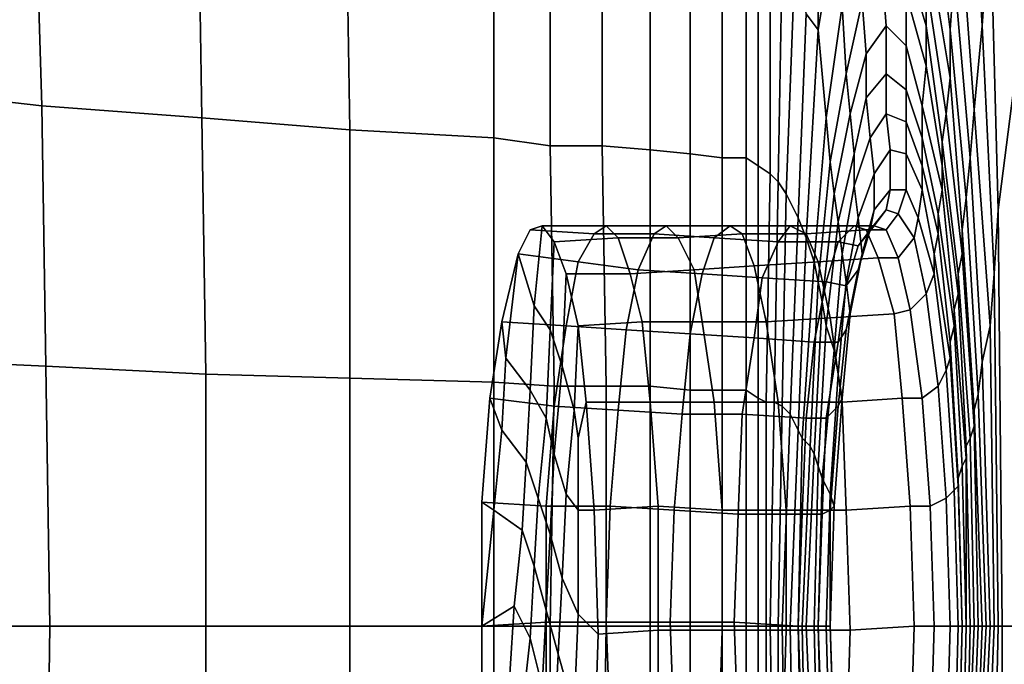
# Model space of a CAD drawing. Extents: x -0.003 to 0.532, y -0.184 to 0.182.
# Drawn here: x 0.112 to 0.137, y -0.002 to 0.014 of the extents above; entities that cross this region are included whole.
import ezdxf

# ---------------------------------------------------------------- set-up
doc = ezdxf.new("R2010")
doc.units = 0
doc.layers.add('PORCELAIN_1', color=7, linetype='CONTINUOUS')

msp = doc.modelspace()

# ---------------------------------------------------------------- linework, layer by layer
at = {"layer": 'PORCELAIN_1'}
for points in [[(0.1362, 0.0168, 0.2577), (0.136, 0.0139, 0.2587), (0.1356, 0.0204, 0.2619), (0.1358, 0.0249, 0.261)], [(0.1364, 0.0093, 0.2556), (0.1362, 0.0168, 0.2577), (0.1366, 0.0232, 0.2561), (0.1369, 0.0132, 0.253)], [(0.1319, 0.0202, 0.2859), (0.1323, 0.0207, 0.2832), (0.1324, 0.0168, 0.2825), (0.1319, 0.0138, 0.2857)], [(0.1316, 0.0142, 0.2882), (0.1316, 0.0203, 0.2882), (0.1319, 0.0202, 0.2859), (0.1319, 0.0138, 0.2857)], [(0.1358, 0.0118, 0.2596), (0.1354, 0.0172, 0.2628), (0.1356, 0.0204, 0.2619), (0.136, 0.0139, 0.2587)], [(0.1353, 0.0152, 0.2632), (0.1352, 0.0138, 0.2635), (0.1347, 0.0178, 0.2673), (0.1348, 0.02, 0.267)], [(0.1123, 0.0185, 0.3027), (0.1125, 0.0119, 0.3027), (0.1081, 0.0124, 0.3029), (0.1079, 0.0192, 0.3029)], [(0.1165, 0.0116, 0.3025), (0.1125, 0.0119, 0.3027), (0.1123, 0.0185, 0.3027), (0.1164, 0.018, 0.3025)], [(0.1201, 0.0175, 0.3024), (0.1202, 0.0113, 0.3023), (0.1165, 0.0116, 0.3025), (0.1164, 0.018, 0.3025)], [(0.1346, 0.0162, 0.2675), (0.1347, 0.0178, 0.2673), (0.1352, 0.0138, 0.2635), (0.1352, 0.0126, 0.2638)], [(0.1238, 0.0111, 0.3022), (0.1202, 0.0113, 0.3023), (0.1201, 0.0175, 0.3024), (0.1238, 0.0172, 0.3022)], [(0.1346, 0.0139, 0.2676), (0.134, 0.0159, 0.2713), (0.134, 0.0173, 0.2716), (0.1346, 0.015, 0.2676)], [(0.1252, 0.017, 0.3019), (0.1252, 0.0109, 0.3019), (0.1238, 0.0111, 0.3022), (0.1238, 0.0172, 0.3022)], [(0.1265, 0.0109, 0.3014), (0.1252, 0.0109, 0.3019), (0.1252, 0.017, 0.3019), (0.1265, 0.0169, 0.3014)], [(0.1354, 0.0172, 0.2628), (0.1358, 0.0118, 0.2596), (0.1357, 0.0106, 0.2602), (0.1353, 0.0152, 0.2632)], [(0.1277, 0.0168, 0.3007), (0.1277, 0.0108, 0.3007), (0.1265, 0.0109, 0.3014), (0.1265, 0.0169, 0.3014)], [(0.1287, 0.0107, 0.2998), (0.1277, 0.0108, 0.3007), (0.1277, 0.0168, 0.3007), (0.1287, 0.0167, 0.2998)], [(0.1324, 0.0168, 0.2825), (0.1325, 0.0144, 0.2818), (0.1321, 0.0116, 0.2845), (0.1319, 0.0138, 0.2857)], [(0.1362, 0.0168, 0.2577), (0.1364, 0.0093, 0.2556), (0.1363, 0.0077, 0.2563), (0.136, 0.0139, 0.2587)], [(0.1295, 0.0165, 0.2987), (0.1295, 0.0106, 0.2987), (0.1287, 0.0107, 0.2998), (0.1287, 0.0167, 0.2998)], [(0.1301, 0.0106, 0.2975), (0.1295, 0.0106, 0.2987), (0.1295, 0.0165, 0.2987), (0.1301, 0.0163, 0.2975)], [(0.1304, 0.0161, 0.2962), (0.1304, 0.0104, 0.2961), (0.1301, 0.0106, 0.2975), (0.1301, 0.0163, 0.2975)], [(0.1307, 0.0102, 0.2944), (0.1304, 0.0104, 0.2961), (0.1304, 0.0161, 0.2962), (0.1307, 0.0159, 0.2943)], [(0.133, 0.0145, 0.2781), (0.1326, 0.0127, 0.2811), (0.1325, 0.0144, 0.2818), (0.133, 0.016, 0.2787)], [(0.1351, 0.0117, 0.264), (0.1346, 0.015, 0.2676), (0.1346, 0.0162, 0.2675), (0.1352, 0.0126, 0.2638)], [(0.131, 0.0156, 0.2924), (0.1309, 0.01, 0.2928), (0.1307, 0.0102, 0.2944), (0.1307, 0.0159, 0.2943)], [(0.1346, 0.0139, 0.2676), (0.1346, 0.0129, 0.2677), (0.1341, 0.0147, 0.2712), (0.134, 0.0159, 0.2713)], [(0.1311, 0.0097, 0.2912), (0.1309, 0.01, 0.2928), (0.131, 0.0156, 0.2924), (0.1313, 0.015, 0.2904)], [(0.1331, 0.0132, 0.2776), (0.133, 0.0145, 0.2781), (0.1335, 0.0152, 0.2748), (0.1336, 0.0139, 0.2745)], [(0.1336, 0.0139, 0.2745), (0.1335, 0.0152, 0.2748), (0.1341, 0.0147, 0.2712), (0.1341, 0.0134, 0.271)], [(0.1352, 0.0138, 0.2635), (0.1353, 0.0152, 0.2632), (0.1357, 0.0106, 0.2602), (0.1356, 0.0096, 0.2606)], [(0.1316, 0.0142, 0.2882), (0.1314, 0.0091, 0.2895), (0.1311, 0.0097, 0.2912), (0.1313, 0.015, 0.2904)], [(0.1351, 0.0117, 0.264), (0.135, 0.011, 0.2643), (0.1346, 0.0139, 0.2676), (0.1346, 0.015, 0.2676)], [(0.1341, 0.0134, 0.271), (0.1341, 0.0147, 0.2712), (0.1346, 0.0129, 0.2677), (0.1345, 0.0119, 0.2677)], [(0.1321, 0.0116, 0.2845), (0.1325, 0.0144, 0.2818), (0.1326, 0.0127, 0.2811), (0.1322, 0.0105, 0.2837)], [(0.1327, 0.0117, 0.2804), (0.1326, 0.0127, 0.2811), (0.133, 0.0145, 0.2781), (0.1331, 0.0132, 0.2776)], [(0.1316, 0.0086, 0.2877), (0.1314, 0.0091, 0.2895), (0.1316, 0.0142, 0.2882), (0.1319, 0.0138, 0.2857)], [(0.1321, 0.0116, 0.2845), (0.1318, 0.008, 0.2866), (0.1316, 0.0086, 0.2877), (0.1319, 0.0138, 0.2857)], [(0.1336, 0.0127, 0.2741), (0.1331, 0.0121, 0.2772), (0.1331, 0.0132, 0.2776), (0.1336, 0.0139, 0.2745)], [(0.1341, 0.0123, 0.271), (0.1336, 0.0127, 0.2741), (0.1336, 0.0139, 0.2745), (0.1341, 0.0134, 0.271)], [(0.1346, 0.0129, 0.2677), (0.1346, 0.0139, 0.2676), (0.135, 0.011, 0.2643), (0.135, 0.0104, 0.2645)], [(0.1355, 0.0088, 0.261), (0.1352, 0.0126, 0.2638), (0.1352, 0.0138, 0.2635), (0.1356, 0.0096, 0.2606)], [(0.1363, 0.0077, 0.2563), (0.1362, 0.0064, 0.2569), (0.1358, 0.0118, 0.2596), (0.136, 0.0139, 0.2587)], [(0.1345, 0.0111, 0.2678), (0.1341, 0.0123, 0.271), (0.1341, 0.0134, 0.271), (0.1345, 0.0119, 0.2677)], [(0.1331, 0.0121, 0.2772), (0.1328, 0.0107, 0.2797), (0.1327, 0.0117, 0.2804), (0.1331, 0.0132, 0.2776)], [(0.1369, -0.0011, 0.2515), (0.1365, -0.0011, 0.2544), (0.1364, 0.0093, 0.2556), (0.1369, 0.0132, 0.253)], [(0.135, 0.0098, 0.2647), (0.1345, 0.0119, 0.2677), (0.1346, 0.0129, 0.2677), (0.135, 0.0104, 0.2645)], [(0.1323, 0.0097, 0.2829), (0.1322, 0.0105, 0.2837), (0.1326, 0.0127, 0.2811), (0.1327, 0.0117, 0.2804)], [(0.1332, 0.0111, 0.2766), (0.1331, 0.0121, 0.2772), (0.1336, 0.0127, 0.2741), (0.1336, 0.0117, 0.2738)], [(0.1336, 0.0117, 0.2738), (0.1336, 0.0127, 0.2741), (0.1341, 0.0123, 0.271), (0.1341, 0.0115, 0.2709)], [(0.1355, 0.0088, 0.261), (0.1355, 0.0082, 0.2614), (0.1351, 0.0117, 0.264), (0.1352, 0.0126, 0.2638)], [(0.1125, 0.0119, 0.3027), (0.1126, 0.0054, 0.3027), (0.1082, 0.0056, 0.3029), (0.1081, 0.0124, 0.3029)], [(0.1328, 0.0099, 0.2791), (0.1328, 0.0107, 0.2797), (0.1331, 0.0121, 0.2772), (0.1332, 0.0111, 0.2766)], [(0.1341, 0.0115, 0.2709), (0.1341, 0.0123, 0.271), (0.1345, 0.0111, 0.2678), (0.1345, 0.0104, 0.2679)], [(0.1166, 0.0052, 0.3025), (0.1126, 0.0054, 0.3027), (0.1125, 0.0119, 0.3027), (0.1165, 0.0116, 0.3025)], [(0.135, 0.0098, 0.2647), (0.1349, 0.0092, 0.265), (0.1345, 0.0111, 0.2678), (0.1345, 0.0119, 0.2677)], [(0.1202, 0.0113, 0.3023), (0.1202, 0.0051, 0.3023), (0.1166, 0.0052, 0.3025), (0.1165, 0.0116, 0.3025)], [(0.1318, 0.008, 0.2866), (0.1321, 0.0116, 0.2845), (0.1322, 0.0105, 0.2837), (0.1319, 0.0075, 0.2857)], [(0.1328, 0.0107, 0.2797), (0.1324, 0.009, 0.2821), (0.1323, 0.0097, 0.2829), (0.1327, 0.0117, 0.2804)], [(0.1337, 0.0108, 0.2735), (0.1333, 0.0102, 0.2761), (0.1332, 0.0111, 0.2766), (0.1336, 0.0117, 0.2738)], [(0.1341, 0.0107, 0.2708), (0.1337, 0.0108, 0.2735), (0.1336, 0.0117, 0.2738), (0.1341, 0.0115, 0.2709)], [(0.135, 0.011, 0.2643), (0.1351, 0.0117, 0.264), (0.1355, 0.0082, 0.2614), (0.1354, 0.0077, 0.2617)], [(0.136, 0.0055, 0.2576), (0.1357, 0.0106, 0.2602), (0.1358, 0.0118, 0.2596), (0.1362, 0.0064, 0.2569)], [(0.1345, 0.0098, 0.268), (0.1341, 0.0107, 0.2708), (0.1341, 0.0115, 0.2709), (0.1345, 0.0104, 0.2679)], [(0.1238, 0.005, 0.3022), (0.1202, 0.0051, 0.3023), (0.1202, 0.0113, 0.3023), (0.1238, 0.0111, 0.3022)], [(0.1252, 0.0109, 0.3019), (0.1253, 0.0049, 0.3019), (0.1238, 0.005, 0.3022), (0.1238, 0.0111, 0.3022)], [(0.1333, 0.0102, 0.2761), (0.1329, 0.0091, 0.2785), (0.1328, 0.0099, 0.2791), (0.1332, 0.0111, 0.2766)], [(0.1345, 0.0104, 0.2679), (0.1345, 0.0111, 0.2678), (0.1349, 0.0092, 0.265), (0.1349, 0.0087, 0.2652)], [(0.1266, 0.0049, 0.3014), (0.1253, 0.0049, 0.3019), (0.1252, 0.0109, 0.3019), (0.1265, 0.0109, 0.3014)], [(0.1277, 0.0108, 0.3007), (0.1277, 0.0049, 0.3007), (0.1266, 0.0049, 0.3014), (0.1265, 0.0109, 0.3014)], [(0.1354, 0.0072, 0.262), (0.135, 0.0104, 0.2645), (0.135, 0.011, 0.2643), (0.1354, 0.0077, 0.2617)], [(0.1287, 0.0048, 0.2998), (0.1277, 0.0049, 0.3007), (0.1277, 0.0108, 0.3007), (0.1287, 0.0107, 0.2998)], [(0.1295, 0.0106, 0.2987), (0.1295, 0.0048, 0.2987), (0.1287, 0.0048, 0.2998), (0.1287, 0.0107, 0.2998)], [(0.1301, 0.0048, 0.2975), (0.1295, 0.0048, 0.2987), (0.1295, 0.0106, 0.2987), (0.1301, 0.0106, 0.2975)], [(0.1304, 0.0104, 0.2961), (0.1304, 0.0046, 0.2961), (0.1301, 0.0048, 0.2975), (0.1301, 0.0106, 0.2975)], [(0.1325, 0.0082, 0.2813), (0.1324, 0.009, 0.2821), (0.1328, 0.0107, 0.2797), (0.1328, 0.0099, 0.2791)], [(0.1333, 0.0093, 0.2756), (0.1333, 0.0102, 0.2761), (0.1337, 0.0108, 0.2735), (0.1337, 0.0098, 0.2732)], [(0.1337, 0.0098, 0.2732), (0.1337, 0.0108, 0.2735), (0.1341, 0.0107, 0.2708), (0.1341, 0.0098, 0.2707)], [(0.1341, 0.0098, 0.2707), (0.1341, 0.0107, 0.2708), (0.1345, 0.0098, 0.268), (0.1344, 0.0091, 0.2681)], [(0.1359, 0.0047, 0.2582), (0.1356, 0.0096, 0.2606), (0.1357, 0.0106, 0.2602), (0.136, 0.0055, 0.2576)], [(0.1306, 0.0045, 0.2948), (0.1304, 0.0046, 0.2961), (0.1304, 0.0104, 0.2961), (0.1307, 0.0102, 0.2944)], [(0.132, 0.007, 0.2848), (0.1319, 0.0075, 0.2857), (0.1322, 0.0105, 0.2837), (0.1323, 0.0097, 0.2829)], [(0.1348, 0.0082, 0.2654), (0.1345, 0.0098, 0.268), (0.1345, 0.0104, 0.2679), (0.1349, 0.0087, 0.2652)], [(0.1354, 0.0072, 0.262), (0.1353, 0.0068, 0.2623), (0.135, 0.0098, 0.2647), (0.135, 0.0104, 0.2645)], [(0.1309, 0.01, 0.2928), (0.1308, 0.0045, 0.2934), (0.1306, 0.0045, 0.2948), (0.1307, 0.0102, 0.2944)], [(0.133, 0.0082, 0.2779), (0.1329, 0.0091, 0.2785), (0.1333, 0.0102, 0.2761), (0.1333, 0.0093, 0.2756)], [(0.131, 0.0044, 0.2921), (0.1308, 0.0045, 0.2934), (0.1309, 0.01, 0.2928), (0.1311, 0.0097, 0.2912)], [(0.1329, 0.0091, 0.2785), (0.1326, 0.0075, 0.2806), (0.1325, 0.0082, 0.2813), (0.1328, 0.0099, 0.2791)], [(0.1314, 0.0091, 0.2895), (0.1312, 0.0042, 0.2908), (0.131, 0.0044, 0.2921), (0.1311, 0.0097, 0.2912)], [(0.1324, 0.009, 0.2821), (0.1321, 0.0064, 0.284), (0.132, 0.007, 0.2848), (0.1323, 0.0097, 0.2829)], [(0.1336, 0.0093, 0.273), (0.1332, 0.0088, 0.2753), (0.1333, 0.0093, 0.2756), (0.1337, 0.0098, 0.2732)], [(0.1339, 0.0092, 0.2706), (0.1336, 0.0093, 0.273), (0.1337, 0.0098, 0.2732), (0.1341, 0.0098, 0.2707)], [(0.1343, 0.0086, 0.2682), (0.1339, 0.0092, 0.2706), (0.1341, 0.0098, 0.2707), (0.1344, 0.0091, 0.2681)], [(0.1344, 0.0091, 0.2681), (0.1345, 0.0098, 0.268), (0.1348, 0.0082, 0.2654), (0.1348, 0.0077, 0.2656)], [(0.1349, 0.0092, 0.265), (0.135, 0.0098, 0.2647), (0.1353, 0.0068, 0.2623), (0.1353, 0.0064, 0.2625)], [(0.1359, 0.0047, 0.2582), (0.1358, 0.0043, 0.2587), (0.1355, 0.0088, 0.261), (0.1356, 0.0096, 0.2606)], [(0.1329, 0.0084, 0.2751), (0.1332, 0.0088, 0.2753), (0.1336, 0.0093, 0.273), (0.1333, 0.0089, 0.2728)], [(0.1332, 0.0088, 0.2753), (0.1329, 0.0078, 0.2775), (0.133, 0.0082, 0.2779), (0.1333, 0.0093, 0.2756)], [(0.1333, 0.0089, 0.2728), (0.1336, 0.0093, 0.273), (0.1339, 0.0092, 0.2706), (0.1336, 0.0088, 0.2705)], [(0.1336, 0.0088, 0.2705), (0.1339, 0.0092, 0.2706), (0.1343, 0.0086, 0.2682), (0.1339, 0.0081, 0.2682)], [(0.1352, 0.006, 0.2628), (0.1349, 0.0087, 0.2652), (0.1349, 0.0092, 0.265), (0.1353, 0.0064, 0.2625)], [(0.1364, 0.0093, 0.2556), (0.1365, -0.0011, 0.2544), (0.1364, -0.0011, 0.2551), (0.1363, 0.0077, 0.2563)], [(0.125, 0.0089, 0.2703), (0.1248, 0.0069, 0.2715), (0.1244, 0.0082, 0.2745), (0.1247, 0.0088, 0.2725)], [(0.1263, 0.0087, 0.2729), (0.1266, 0.0089, 0.2707), (0.125, 0.0089, 0.2703), (0.1247, 0.0088, 0.2725)], [(0.1252, 0.0063, 0.2691), (0.1248, 0.0069, 0.2715), (0.125, 0.0089, 0.2703), (0.1253, 0.0085, 0.2683)], [(0.125, 0.0089, 0.2703), (0.1266, 0.0089, 0.2707), (0.1269, 0.0086, 0.2686), (0.1253, 0.0085, 0.2683)], [(0.1266, 0.0089, 0.2707), (0.1263, 0.0087, 0.2729), (0.1278, 0.0087, 0.2734), (0.1281, 0.0089, 0.2711)], [(0.1266, 0.0089, 0.2707), (0.1281, 0.0089, 0.2711), (0.1284, 0.0086, 0.269), (0.1269, 0.0086, 0.2686)], [(0.1278, 0.0087, 0.2734), (0.1293, 0.0086, 0.274), (0.1297, 0.0089, 0.2716), (0.1281, 0.0089, 0.2711)], [(0.1297, 0.0089, 0.2716), (0.13, 0.0087, 0.2694), (0.1284, 0.0086, 0.269), (0.1281, 0.0089, 0.2711)], [(0.1297, 0.0089, 0.2716), (0.1293, 0.0086, 0.274), (0.1309, 0.0085, 0.2745), (0.1312, 0.0089, 0.2721)], [(0.13, 0.0087, 0.2694), (0.1297, 0.0089, 0.2716), (0.1312, 0.0089, 0.2721), (0.1316, 0.0087, 0.2698)], [(0.1309, 0.0085, 0.2745), (0.1324, 0.0085, 0.2749), (0.1328, 0.0089, 0.2726), (0.1312, 0.0089, 0.2721)], [(0.1314, 0.0091, 0.2895), (0.1316, 0.0086, 0.2877), (0.1314, 0.0038, 0.2894), (0.1312, 0.0042, 0.2908)], [(0.1312, 0.0089, 0.2721), (0.1328, 0.0089, 0.2726), (0.1331, 0.0088, 0.2703), (0.1316, 0.0087, 0.2698)], [(0.1323, 0.0058, 0.2831), (0.1321, 0.0064, 0.284), (0.1324, 0.009, 0.2821), (0.1325, 0.0082, 0.2813)], [(0.1328, 0.0089, 0.2726), (0.1324, 0.0085, 0.2749), (0.1329, 0.0084, 0.2751), (0.1333, 0.0089, 0.2728)], [(0.1327, 0.0067, 0.2798), (0.1326, 0.0075, 0.2806), (0.1329, 0.0091, 0.2785), (0.133, 0.0082, 0.2779)], [(0.1331, 0.0088, 0.2703), (0.1328, 0.0089, 0.2726), (0.1333, 0.0089, 0.2728), (0.1336, 0.0088, 0.2705)], [(0.1346, 0.0072, 0.2659), (0.1343, 0.0086, 0.2682), (0.1344, 0.0091, 0.2681), (0.1348, 0.0077, 0.2656)], [(0.1244, 0.0082, 0.2745), (0.1259, 0.008, 0.2753), (0.1263, 0.0087, 0.2729), (0.1247, 0.0088, 0.2725)], [(0.1263, 0.0087, 0.2729), (0.1259, 0.008, 0.2753), (0.1274, 0.0078, 0.2759), (0.1278, 0.0087, 0.2734)], [(0.1274, 0.0078, 0.2759), (0.129, 0.0077, 0.2763), (0.1293, 0.0086, 0.274), (0.1278, 0.0087, 0.2734)], [(0.1288, 0.0078, 0.2668), (0.1284, 0.0086, 0.269), (0.13, 0.0087, 0.2694), (0.1303, 0.0079, 0.2672)], [(0.13, 0.0087, 0.2694), (0.1316, 0.0087, 0.2698), (0.1319, 0.008, 0.2676), (0.1303, 0.0079, 0.2672)], [(0.1331, 0.0088, 0.2703), (0.1334, 0.0081, 0.268), (0.1319, 0.008, 0.2676), (0.1316, 0.0087, 0.2698)], [(0.1326, 0.0074, 0.2772), (0.1329, 0.0078, 0.2775), (0.1332, 0.0088, 0.2753), (0.1329, 0.0084, 0.2751)], [(0.1334, 0.0081, 0.268), (0.1331, 0.0088, 0.2703), (0.1336, 0.0088, 0.2705), (0.1339, 0.0081, 0.2682)], [(0.1352, 0.006, 0.2628), (0.1352, 0.0056, 0.2631), (0.1348, 0.0082, 0.2654), (0.1349, 0.0087, 0.2652)], [(0.1355, 0.0082, 0.2614), (0.1355, 0.0088, 0.261), (0.1358, 0.0043, 0.2587), (0.1358, 0.0039, 0.2593)], [(0.1252, 0.0063, 0.2691), (0.1253, 0.0085, 0.2683), (0.1256, 0.0077, 0.2662), (0.1255, 0.0054, 0.2672)], [(0.1269, 0.0086, 0.2686), (0.1272, 0.0077, 0.2665), (0.1256, 0.0077, 0.2662), (0.1253, 0.0085, 0.2683)], [(0.1284, 0.0086, 0.269), (0.1288, 0.0078, 0.2668), (0.1272, 0.0077, 0.2665), (0.1269, 0.0086, 0.2686)], [(0.1293, 0.0086, 0.274), (0.129, 0.0077, 0.2763), (0.1305, 0.0076, 0.2767), (0.1309, 0.0085, 0.2745)], [(0.1305, 0.0076, 0.2767), (0.1321, 0.0075, 0.2771), (0.1324, 0.0085, 0.2749), (0.1309, 0.0085, 0.2745)], [(0.1316, 0.0086, 0.2877), (0.1318, 0.008, 0.2866), (0.1315, 0.0036, 0.2883), (0.1314, 0.0038, 0.2894)], [(0.1324, 0.0085, 0.2749), (0.1321, 0.0075, 0.2771), (0.1326, 0.0074, 0.2772), (0.1329, 0.0084, 0.2751)], [(0.1343, 0.0086, 0.2682), (0.1346, 0.0072, 0.2659), (0.1342, 0.0068, 0.266), (0.1339, 0.0081, 0.2682)], [(0.1259, 0.008, 0.2753), (0.1244, 0.0082, 0.2745), (0.124, 0.0065, 0.2773), (0.1256, 0.0064, 0.2777)], [(0.124, 0.0065, 0.2773), (0.1244, 0.0082, 0.2745), (0.1241, 0.0056, 0.2763)], [(0.1244, 0.0082, 0.2745), (0.1248, 0.0069, 0.2715), (0.1247, 0.0048, 0.2724), (0.1241, 0.0056, 0.2763)], [(0.1326, 0.0075, 0.2806), (0.1324, 0.0052, 0.2823), (0.1323, 0.0058, 0.2831), (0.1325, 0.0082, 0.2813)], [(0.1329, 0.0078, 0.2775), (0.1326, 0.0063, 0.2794), (0.1327, 0.0067, 0.2798), (0.133, 0.0082, 0.2779)], [(0.1348, 0.0082, 0.2654), (0.1352, 0.0056, 0.2631), (0.1351, 0.0053, 0.2634), (0.1348, 0.0077, 0.2656)], [(0.1357, 0.0036, 0.2598), (0.1354, 0.0077, 0.2617), (0.1355, 0.0082, 0.2614), (0.1358, 0.0039, 0.2593)], [(0.1259, 0.008, 0.2753), (0.1256, 0.0064, 0.2777), (0.1271, 0.0063, 0.278), (0.1274, 0.0078, 0.2759)], [(0.1288, 0.0078, 0.2668), (0.1303, 0.0079, 0.2672), (0.1306, 0.0065, 0.2652), (0.129, 0.0065, 0.2649)], [(0.1319, 0.008, 0.2676), (0.1322, 0.0066, 0.2655), (0.1306, 0.0065, 0.2652), (0.1303, 0.0079, 0.2672)], [(0.1318, 0.008, 0.2866), (0.1319, 0.0075, 0.2857), (0.1317, 0.0034, 0.2873), (0.1315, 0.0036, 0.2883)], [(0.1322, 0.0066, 0.2655), (0.1319, 0.008, 0.2676), (0.1334, 0.0081, 0.268), (0.1338, 0.0067, 0.2658)], [(0.1334, 0.0081, 0.268), (0.1339, 0.0081, 0.2682), (0.1342, 0.0068, 0.266), (0.1338, 0.0067, 0.2658)], [(0.1256, 0.0077, 0.2662), (0.1259, 0.0064, 0.2644), (0.1258, 0.0043, 0.2652), (0.1255, 0.0054, 0.2672)], [(0.1259, 0.0064, 0.2644), (0.1256, 0.0077, 0.2662), (0.1272, 0.0077, 0.2665), (0.1275, 0.0065, 0.2646)], [(0.1271, 0.0063, 0.278), (0.1287, 0.0062, 0.2783), (0.129, 0.0077, 0.2763), (0.1274, 0.0078, 0.2759)], [(0.1272, 0.0077, 0.2665), (0.1288, 0.0078, 0.2668), (0.129, 0.0065, 0.2649), (0.1275, 0.0065, 0.2646)], [(0.129, 0.0077, 0.2763), (0.1287, 0.0062, 0.2783), (0.1303, 0.0061, 0.2786), (0.1305, 0.0076, 0.2767)], [(0.1324, 0.006, 0.2791), (0.1326, 0.0063, 0.2794), (0.1329, 0.0078, 0.2775), (0.1326, 0.0074, 0.2772)], [(0.1346, 0.0072, 0.2659), (0.1348, 0.0077, 0.2656), (0.1351, 0.0053, 0.2634), (0.1349, 0.0049, 0.2638)], [(0.1357, 0.0036, 0.2598), (0.1356, 0.0034, 0.2601), (0.1354, 0.0072, 0.262), (0.1354, 0.0077, 0.2617)], [(0.1363, 0.0077, 0.2563), (0.1364, -0.0011, 0.2551), (0.1363, -0.0011, 0.2557), (0.1362, 0.0064, 0.2569)], [(0.1303, 0.0061, 0.2786), (0.1318, 0.006, 0.2789), (0.1321, 0.0075, 0.2771), (0.1305, 0.0076, 0.2767)], [(0.1318, 0.0032, 0.2863), (0.1317, 0.0034, 0.2873), (0.1319, 0.0075, 0.2857), (0.132, 0.007, 0.2848)], [(0.1321, 0.0075, 0.2771), (0.1318, 0.006, 0.2789), (0.1324, 0.006, 0.2791), (0.1326, 0.0074, 0.2772)], [(0.1325, 0.0046, 0.2814), (0.1324, 0.0052, 0.2823), (0.1326, 0.0075, 0.2806), (0.1327, 0.0067, 0.2798)], [(0.1345, 0.0046, 0.264), (0.1342, 0.0068, 0.266), (0.1346, 0.0072, 0.2659), (0.1349, 0.0049, 0.2638)], [(0.1353, 0.0068, 0.2623), (0.1354, 0.0072, 0.262), (0.1356, 0.0034, 0.2601), (0.1356, 0.0031, 0.2605)], [(0.1248, 0.0069, 0.2715), (0.1252, 0.0063, 0.2691), (0.1251, 0.0041, 0.27), (0.1247, 0.0048, 0.2724)], [(0.1321, 0.0064, 0.284), (0.1319, 0.0029, 0.2853), (0.1318, 0.0032, 0.2863), (0.132, 0.007, 0.2848)], [(0.1322, 0.0066, 0.2655), (0.1338, 0.0067, 0.2658), (0.134, 0.0046, 0.2639), (0.1325, 0.0045, 0.2636)], [(0.1326, 0.0063, 0.2794), (0.1324, 0.0044, 0.281), (0.1325, 0.0046, 0.2814), (0.1327, 0.0067, 0.2798)], [(0.1342, 0.0068, 0.266), (0.1345, 0.0046, 0.264), (0.134, 0.0046, 0.2639), (0.1338, 0.0067, 0.2658)], [(0.1355, 0.0029, 0.2608), (0.1353, 0.0064, 0.2625), (0.1353, 0.0068, 0.2623), (0.1356, 0.0031, 0.2605)], [(0.124, 0.0065, 0.2773), (0.1237, 0.0046, 0.2791), (0.1253, 0.0044, 0.2794), (0.1256, 0.0064, 0.2777)], [(0.1241, 0.0056, 0.2763), (0.124, 0.0038, 0.2775), (0.1237, 0.0046, 0.2791), (0.124, 0.0065, 0.2773)], [(0.1253, 0.0044, 0.2794), (0.1269, 0.0043, 0.2797), (0.1271, 0.0063, 0.278), (0.1256, 0.0064, 0.2777)], [(0.1258, 0.0043, 0.2652), (0.1259, 0.0064, 0.2644), (0.1261, 0.0045, 0.2627), (0.1259, 0.0036, 0.2641)], [(0.1261, 0.0045, 0.2627), (0.1259, 0.0064, 0.2644), (0.1275, 0.0065, 0.2646), (0.1277, 0.0045, 0.2629)], [(0.1275, 0.0065, 0.2646), (0.129, 0.0065, 0.2649), (0.1293, 0.0045, 0.2631), (0.1277, 0.0045, 0.2629)], [(0.1306, 0.0065, 0.2652), (0.1309, 0.0045, 0.2634), (0.1293, 0.0045, 0.2631), (0.129, 0.0065, 0.2649)], [(0.1309, 0.0045, 0.2634), (0.1306, 0.0065, 0.2652), (0.1322, 0.0066, 0.2655), (0.1325, 0.0045, 0.2636)], [(0.132, 0.0026, 0.2845), (0.1319, 0.0029, 0.2853), (0.1321, 0.0064, 0.284), (0.1323, 0.0058, 0.2831)], [(0.1355, 0.0029, 0.2608), (0.1354, 0.0026, 0.2612), (0.1352, 0.006, 0.2628), (0.1353, 0.0064, 0.2625)], [(0.1363, -0.0011, 0.2557), (0.1362, -0.0011, 0.2564), (0.136, 0.0055, 0.2576), (0.1362, 0.0064, 0.2569)], [(0.1253, 0.0032, 0.268), (0.1251, 0.0041, 0.27), (0.1252, 0.0063, 0.2691), (0.1255, 0.0054, 0.2672)], [(0.1287, 0.0062, 0.2783), (0.1271, 0.0063, 0.278), (0.1269, 0.0043, 0.2797), (0.1285, 0.0042, 0.2799)], [(0.1287, 0.0062, 0.2783), (0.1285, 0.0042, 0.2799), (0.13, 0.0042, 0.2802), (0.1303, 0.0061, 0.2786)], [(0.1321, 0.0041, 0.2805), (0.1324, 0.0044, 0.281), (0.1326, 0.0063, 0.2794), (0.1324, 0.006, 0.2791)], [(0.13, 0.0042, 0.2802), (0.1316, 0.0041, 0.2805), (0.1318, 0.006, 0.2789), (0.1303, 0.0061, 0.2786)], [(0.1318, 0.006, 0.2789), (0.1316, 0.0041, 0.2805), (0.1321, 0.0041, 0.2805), (0.1324, 0.006, 0.2791)], [(0.1352, 0.0056, 0.2631), (0.1352, 0.006, 0.2628), (0.1354, 0.0026, 0.2612), (0.1354, 0.0024, 0.2615)], [(0.1324, 0.0052, 0.2823), (0.1322, 0.0022, 0.2836), (0.132, 0.0026, 0.2845), (0.1323, 0.0058, 0.2831)], [(0.1126, 0.0054, 0.3027), (0.1127, -0.0011, 0.3027), (0.1082, -0.0011, 0.3029), (0.1082, 0.0056, 0.3029)], [(0.1247, 0.0048, 0.2724), (0.1246, 0.003, 0.2732), (0.124, 0.0038, 0.2775), (0.1241, 0.0056, 0.2763)], [(0.1353, 0.0023, 0.2618), (0.1351, 0.0053, 0.2634), (0.1352, 0.0056, 0.2631), (0.1354, 0.0024, 0.2615)], [(0.1362, -0.0011, 0.2564), (0.1361, -0.0011, 0.257), (0.1359, 0.0047, 0.2582), (0.136, 0.0055, 0.2576)], [(0.1166, -0.0011, 0.3025), (0.1127, -0.0011, 0.3027), (0.1126, 0.0054, 0.3027), (0.1166, 0.0052, 0.3025)], [(0.1202, 0.0051, 0.3023), (0.1202, -0.0011, 0.3023), (0.1166, -0.0011, 0.3025), (0.1166, 0.0052, 0.3025)], [(0.1253, 0.0032, 0.268), (0.1255, 0.0054, 0.2672), (0.1258, 0.0043, 0.2652), (0.1256, 0.0022, 0.266)], [(0.1323, 0.0019, 0.2826), (0.1322, 0.0022, 0.2836), (0.1324, 0.0052, 0.2823), (0.1325, 0.0046, 0.2814)], [(0.1351, 0.0053, 0.2634), (0.1353, 0.0023, 0.2618), (0.1351, 0.0021, 0.2623), (0.1349, 0.0049, 0.2638)], [(0.1238, -0.0011, 0.3022), (0.1202, -0.0011, 0.3023), (0.1202, 0.0051, 0.3023), (0.1238, 0.005, 0.3022)], [(0.1253, 0.0049, 0.3019), (0.1252, -0.0011, 0.3019), (0.1238, -0.0011, 0.3022), (0.1238, 0.005, 0.3022)], [(0.1251, 0.0041, 0.27), (0.1249, 0.0021, 0.2709), (0.1246, 0.003, 0.2732), (0.1247, 0.0048, 0.2724)], [(0.1266, -0.0011, 0.3014), (0.1252, -0.0011, 0.3019), (0.1253, 0.0049, 0.3019), (0.1266, 0.0049, 0.3014)], [(0.1277, 0.0049, 0.3007), (0.1277, -0.0011, 0.3007), (0.1266, -0.0011, 0.3014), (0.1266, 0.0049, 0.3014)], [(0.1287, -0.0011, 0.2998), (0.1277, -0.0011, 0.3007), (0.1277, 0.0049, 0.3007), (0.1287, 0.0048, 0.2998)], [(0.1295, 0.0048, 0.2987), (0.1295, -0.0011, 0.2987), (0.1287, -0.0011, 0.2998), (0.1287, 0.0048, 0.2998)], [(0.1301, -0.0011, 0.2975), (0.1295, -0.0011, 0.2987), (0.1295, 0.0048, 0.2987), (0.1301, 0.0048, 0.2975)], [(0.1304, 0.0046, 0.2961), (0.1304, -0.0011, 0.2961), (0.1301, -0.0011, 0.2975), (0.1301, 0.0048, 0.2975)], [(0.1345, 0.0046, 0.264), (0.1349, 0.0049, 0.2638), (0.1351, 0.0021, 0.2623), (0.1347, 0.0019, 0.2627)], [(0.1358, 0.0043, 0.2587), (0.1359, 0.0047, 0.2582), (0.1361, -0.0011, 0.257), (0.136, -0.0011, 0.2576)], [(0.1253, 0.0044, 0.2794), (0.1237, 0.0046, 0.2791), (0.1235, 0.002, 0.2803), (0.1251, 0.0019, 0.2806)], [(0.1237, 0.0046, 0.2791), (0.124, 0.0038, 0.2775), (0.1238, 0.0018, 0.2788), (0.1235, 0.002, 0.2803)], [(0.1261, 0.0045, 0.2627), (0.1263, 0.0018, 0.2615), (0.1259, 0.0018, 0.264), (0.1259, 0.0036, 0.2641)], [(0.1263, 0.0018, 0.2615), (0.1261, 0.0045, 0.2627), (0.1277, 0.0045, 0.2629), (0.1279, 0.0019, 0.2617)], [(0.1277, 0.0045, 0.2629), (0.1293, 0.0045, 0.2631), (0.1295, 0.0018, 0.2619), (0.1279, 0.0019, 0.2617)], [(0.1295, 0.0018, 0.2619), (0.1293, 0.0045, 0.2631), (0.1309, 0.0045, 0.2634), (0.1311, 0.0018, 0.2621)], [(0.1306, -0.0011, 0.295), (0.1304, -0.0011, 0.2961), (0.1304, 0.0046, 0.2961), (0.1306, 0.0045, 0.2948)], [(0.1308, 0.0045, 0.2934), (0.1307, -0.0011, 0.2938), (0.1306, -0.0011, 0.295), (0.1306, 0.0045, 0.2948)], [(0.1308, 0.0045, 0.2934), (0.131, 0.0044, 0.2921), (0.1309, -0.0011, 0.2927), (0.1307, -0.0011, 0.2938)], [(0.1309, 0.0045, 0.2634), (0.1325, 0.0045, 0.2636), (0.1326, 0.0018, 0.2623), (0.1311, 0.0018, 0.2621)], [(0.1324, 0.0044, 0.281), (0.1322, 0.0018, 0.2821), (0.1323, 0.0019, 0.2826), (0.1325, 0.0046, 0.2814)], [(0.134, 0.0046, 0.2639), (0.1342, 0.0019, 0.2626), (0.1326, 0.0018, 0.2623), (0.1325, 0.0045, 0.2636)], [(0.1342, 0.0019, 0.2626), (0.134, 0.0046, 0.2639), (0.1345, 0.0046, 0.264), (0.1347, 0.0019, 0.2627)], [(0.1269, 0.0043, 0.2797), (0.1253, 0.0044, 0.2794), (0.1251, 0.0019, 0.2806), (0.1267, 0.0019, 0.2808)], [(0.1259, 0.0018, 0.264), (0.1256, 0.0022, 0.266), (0.1258, 0.0043, 0.2652), (0.1259, 0.0036, 0.2641)], [(0.1269, 0.0043, 0.2797), (0.1267, 0.0019, 0.2808), (0.1283, 0.0018, 0.281), (0.1285, 0.0042, 0.2799)], [(0.1283, 0.0018, 0.281), (0.1299, 0.0017, 0.2813), (0.13, 0.0042, 0.2802), (0.1285, 0.0042, 0.2799)], [(0.1316, 0.0041, 0.2805), (0.13, 0.0042, 0.2802), (0.1299, 0.0017, 0.2813), (0.1315, 0.0017, 0.2815)], [(0.131, -0.0011, 0.2918), (0.1309, -0.0011, 0.2927), (0.131, 0.0044, 0.2921), (0.1312, 0.0042, 0.2908)], [(0.1314, 0.0038, 0.2894), (0.1312, -0.0011, 0.2905), (0.131, -0.0011, 0.2918), (0.1312, 0.0042, 0.2908)], [(0.132, 0.0017, 0.2816), (0.1322, 0.0018, 0.2821), (0.1324, 0.0044, 0.281), (0.1321, 0.0041, 0.2805)], [(0.1359, -0.0011, 0.2582), (0.1358, 0.0039, 0.2593), (0.1358, 0.0043, 0.2587), (0.136, -0.0011, 0.2576)], [(0.1251, 0.0041, 0.27), (0.1253, 0.0032, 0.268), (0.1252, 0.0012, 0.2688), (0.1249, 0.0021, 0.2709)], [(0.1316, 0.0041, 0.2805), (0.1315, 0.0017, 0.2815), (0.132, 0.0017, 0.2816), (0.1321, 0.0041, 0.2805)], [(0.124, 0.0038, 0.2775), (0.1246, 0.003, 0.2732), (0.1245, 0.0013, 0.2741), (0.1238, 0.0018, 0.2788)], [(0.1315, 0.0036, 0.2883), (0.1314, -0.0011, 0.2894), (0.1312, -0.0011, 0.2905), (0.1314, 0.0038, 0.2894)], [(0.1359, -0.0011, 0.2582), (0.1358, -0.0011, 0.2588), (0.1357, 0.0036, 0.2598), (0.1358, 0.0039, 0.2593)], [(0.1317, 0.0034, 0.2873), (0.1315, -0.0011, 0.2883), (0.1314, -0.0011, 0.2894), (0.1315, 0.0036, 0.2883)], [(0.1356, 0.0034, 0.2601), (0.1357, 0.0036, 0.2598), (0.1358, -0.0011, 0.2588), (0.1357, -0.0011, 0.2593)], [(0.1255, 0.0001, 0.2667), (0.1252, 0.0012, 0.2688), (0.1253, 0.0032, 0.268), (0.1256, 0.0022, 0.266)], [(0.1316, -0.0011, 0.2873), (0.1315, -0.0011, 0.2883), (0.1317, 0.0034, 0.2873), (0.1318, 0.0032, 0.2863)], [(0.1319, 0.0029, 0.2853), (0.1318, -0.0011, 0.2863), (0.1316, -0.0011, 0.2873), (0.1318, 0.0032, 0.2863)], [(0.1356, -0.0011, 0.2599), (0.1356, 0.0031, 0.2605), (0.1356, 0.0034, 0.2601), (0.1357, -0.0011, 0.2593)], [(0.1248, 0.0004, 0.2717), (0.1245, 0.0013, 0.2741), (0.1246, 0.003, 0.2732), (0.1249, 0.0021, 0.2709)], [(0.1356, -0.0011, 0.2599), (0.1356, -0.0011, 0.2603), (0.1355, 0.0029, 0.2608), (0.1356, 0.0031, 0.2605)], [(0.1319, -0.0011, 0.2853), (0.1318, -0.0011, 0.2863), (0.1319, 0.0029, 0.2853), (0.132, 0.0026, 0.2845)], [(0.1354, 0.0026, 0.2612), (0.1355, 0.0029, 0.2608), (0.1356, -0.0011, 0.2603), (0.1355, -0.0011, 0.2606)], [(0.1322, 0.0022, 0.2836), (0.1321, -0.0011, 0.2842), (0.1319, -0.0011, 0.2853), (0.132, 0.0026, 0.2845)], [(0.1354, 0.0026, 0.2612), (0.1355, -0.0011, 0.2606), (0.1355, -0.0011, 0.261), (0.1354, 0.0024, 0.2615)], [(0.1352, -0.0011, 0.2618), (0.1351, 0.0021, 0.2623), (0.1353, 0.0023, 0.2618), (0.1354, -0.0011, 0.2613)], [(0.1353, 0.0023, 0.2618), (0.1354, 0.0024, 0.2615), (0.1355, -0.0011, 0.261), (0.1354, -0.0011, 0.2613)], [(0.1235, 0.002, 0.2803), (0.1235, -0.0011, 0.2808), (0.1251, -0.001, 0.281), (0.1251, 0.0019, 0.2806)], [(0.1235, -0.0011, 0.2808), (0.1235, 0.002, 0.2803), (0.1238, 0.0018, 0.2788)], [(0.1252, 0.0012, 0.2688), (0.1251, -0.0007, 0.2695), (0.1248, 0.0004, 0.2717), (0.1249, 0.0021, 0.2709)], [(0.1259, 0.0018, 0.264), (0.1259, -0.0008, 0.264), (0.1255, 0.0001, 0.2667), (0.1256, 0.0022, 0.266)], [(0.1322, -0.0011, 0.283), (0.1321, -0.0011, 0.2842), (0.1322, 0.0022, 0.2836), (0.1323, 0.0019, 0.2826)], [(0.1351, 0.0021, 0.2623), (0.1352, -0.0011, 0.2618), (0.1348, -0.0011, 0.2621), (0.1347, 0.0019, 0.2627)], [(0.1238, 0.0018, 0.2788), (0.1245, 0.0013, 0.2741), (0.1243, -0.0006, 0.2749), (0.1235, -0.0011, 0.2808)], [(0.1251, 0.0019, 0.2806), (0.1251, -0.001, 0.281), (0.1266, -0.001, 0.2812), (0.1267, 0.0019, 0.2808)], [(0.1259, -0.0008, 0.264), (0.1259, 0.0018, 0.264), (0.1263, 0.0018, 0.2615), (0.1264, -0.0013, 0.261)], [(0.1263, 0.0018, 0.2615), (0.1279, 0.0019, 0.2617), (0.1279, -0.0012, 0.2612), (0.1264, -0.0013, 0.261)], [(0.1266, -0.001, 0.2812), (0.1282, -0.001, 0.2815), (0.1283, 0.0018, 0.281), (0.1267, 0.0019, 0.2808)], [(0.1295, 0.0018, 0.2619), (0.1295, -0.0012, 0.2615), (0.1279, -0.0012, 0.2612), (0.1279, 0.0019, 0.2617)], [(0.1299, 0.0017, 0.2813), (0.1283, 0.0018, 0.281), (0.1282, -0.001, 0.2815), (0.1298, -0.001, 0.2817)], [(0.1295, -0.0012, 0.2615), (0.1295, 0.0018, 0.2619), (0.1311, 0.0018, 0.2621), (0.1311, -0.0012, 0.2617)], [(0.1311, 0.0018, 0.2621), (0.1326, 0.0018, 0.2623), (0.1327, -0.0012, 0.2619), (0.1311, -0.0012, 0.2617)], [(0.1322, 0.0018, 0.2821), (0.132, 0.0017, 0.2816), (0.1319, -0.0011, 0.2821), (0.1322, -0.0011, 0.2825)], [(0.1322, 0.0018, 0.2821), (0.1322, -0.0011, 0.2825), (0.1322, -0.0011, 0.283), (0.1323, 0.0019, 0.2826)], [(0.1327, -0.0012, 0.2619), (0.1326, 0.0018, 0.2623), (0.1342, 0.0019, 0.2626), (0.1343, -0.0011, 0.2621)], [(0.1342, 0.0019, 0.2626), (0.1347, 0.0019, 0.2627), (0.1348, -0.0011, 0.2621), (0.1343, -0.0011, 0.2621)], [(0.1299, 0.0017, 0.2813), (0.1298, -0.001, 0.2817), (0.1314, -0.0011, 0.2819), (0.1315, 0.0017, 0.2815)], [(0.1314, -0.0011, 0.2819), (0.1319, -0.0011, 0.2821), (0.132, 0.0017, 0.2816), (0.1315, 0.0017, 0.2815)], [(0.1245, 0.0013, 0.2741), (0.1248, 0.0004, 0.2717), (0.1247, -0.0014, 0.2726), (0.1243, -0.0006, 0.2749)], [(0.1252, 0.0012, 0.2688), (0.1255, 0.0001, 0.2667), (0.1254, -0.0018, 0.2674), (0.1251, -0.0007, 0.2695)], [(0.125, -0.0026, 0.2704), (0.1247, -0.0014, 0.2726), (0.1248, 0.0004, 0.2717), (0.1251, -0.0007, 0.2695)], [(0.1255, 0.0001, 0.2667), (0.1259, -0.0008, 0.264), (0.1258, -0.0032, 0.2646), (0.1254, -0.0018, 0.2674)], [(0.1242, -0.0023, 0.276), (0.1235, -0.0033, 0.2805), (0.1235, -0.0011, 0.2808), (0.1243, -0.0006, 0.2749)], [(0.1247, -0.0014, 0.2726), (0.1245, -0.0032, 0.2735), (0.1242, -0.0023, 0.276), (0.1243, -0.0006, 0.2749)], [(0.1254, -0.0018, 0.2674), (0.1253, -0.0038, 0.2682), (0.125, -0.0026, 0.2704), (0.1251, -0.0007, 0.2695)], [(0.1259, -0.0008, 0.264), (0.1264, -0.0013, 0.261), (0.1263, -0.0044, 0.2616), (0.1258, -0.0032, 0.2646)], [(0.1127, -0.0011, 0.3027), (0.1126, -0.0084, 0.3027), (0.1081, -0.0091, 0.3029), (0.1082, -0.0011, 0.3029)], [(0.1166, -0.008, 0.3025), (0.1126, -0.0084, 0.3027), (0.1127, -0.0011, 0.3027), (0.1166, -0.0011, 0.3025)], [(0.1202, -0.0011, 0.3023), (0.1202, -0.0077, 0.3023), (0.1166, -0.008, 0.3025), (0.1166, -0.0011, 0.3025)], [(0.1238, -0.0076, 0.3022), (0.1202, -0.0077, 0.3023), (0.1202, -0.0011, 0.3023), (0.1238, -0.0011, 0.3022)], [(0.1235, -0.0033, 0.2805), (0.1251, -0.0034, 0.2807), (0.1251, -0.001, 0.281), (0.1235, -0.0011, 0.2808)], [(0.1252, -0.0011, 0.3019), (0.1252, -0.0075, 0.3019), (0.1238, -0.0076, 0.3022), (0.1238, -0.0011, 0.3022)], [(0.1267, -0.0036, 0.2809), (0.1266, -0.001, 0.2812), (0.1251, -0.001, 0.281), (0.1251, -0.0034, 0.2807)], [(0.1265, -0.0075, 0.3014), (0.1252, -0.0075, 0.3019), (0.1252, -0.0011, 0.3019), (0.1266, -0.0011, 0.3014)], [(0.1279, -0.0012, 0.2612), (0.1279, -0.0045, 0.2619), (0.1263, -0.0044, 0.2616), (0.1264, -0.0013, 0.261)], [(0.1277, -0.0011, 0.3007), (0.1277, -0.0074, 0.3007), (0.1265, -0.0075, 0.3014), (0.1266, -0.0011, 0.3014)], [(0.1282, -0.001, 0.2815), (0.1266, -0.001, 0.2812), (0.1267, -0.0036, 0.2809), (0.1283, -0.0038, 0.2811)], [(0.1287, -0.0074, 0.2998), (0.1277, -0.0074, 0.3007), (0.1277, -0.0011, 0.3007), (0.1287, -0.0011, 0.2998)], [(0.1279, -0.0045, 0.2619), (0.1279, -0.0012, 0.2612), (0.1295, -0.0012, 0.2615), (0.1294, -0.0044, 0.2621)], [(0.1282, -0.001, 0.2815), (0.1283, -0.0038, 0.2811), (0.1299, -0.0038, 0.2813), (0.1298, -0.001, 0.2817)], [(0.1295, -0.0011, 0.2987), (0.1295, -0.0073, 0.2987), (0.1287, -0.0074, 0.2998), (0.1287, -0.0011, 0.2998)], [(0.1295, -0.0012, 0.2615), (0.1311, -0.0012, 0.2617), (0.131, -0.0045, 0.2623), (0.1294, -0.0044, 0.2621)], [(0.1301, -0.0073, 0.2975), (0.1295, -0.0073, 0.2987), (0.1295, -0.0011, 0.2987), (0.1301, -0.0011, 0.2975)], [(0.1299, -0.0038, 0.2813), (0.1315, -0.0039, 0.2815), (0.1314, -0.0011, 0.2819), (0.1298, -0.001, 0.2817)], [(0.1304, -0.0011, 0.2961), (0.1304, -0.0072, 0.2961), (0.1301, -0.0073, 0.2975), (0.1301, -0.0011, 0.2975)], [(0.1306, -0.0071, 0.2949), (0.1304, -0.0072, 0.2961), (0.1304, -0.0011, 0.2961), (0.1306, -0.0011, 0.295)], [(0.1307, -0.0011, 0.2938), (0.1308, -0.007, 0.2936), (0.1306, -0.0071, 0.2949), (0.1306, -0.0011, 0.295)], [(0.1308, -0.007, 0.2936), (0.1307, -0.0011, 0.2938), (0.1309, -0.0011, 0.2927), (0.1309, -0.007, 0.2923)], [(0.1311, -0.0068, 0.2911), (0.1309, -0.007, 0.2923), (0.1309, -0.0011, 0.2927), (0.131, -0.0011, 0.2918)], [(0.1312, -0.0011, 0.2905), (0.1313, -0.0065, 0.2898), (0.1311, -0.0068, 0.2911), (0.131, -0.0011, 0.2918)], [(0.1327, -0.0012, 0.2619), (0.1326, -0.0045, 0.2625), (0.131, -0.0045, 0.2623), (0.1311, -0.0012, 0.2617)], [(0.1313, -0.0065, 0.2898), (0.1312, -0.0011, 0.2905), (0.1314, -0.0011, 0.2894), (0.1315, -0.0062, 0.2886)], [(0.1319, -0.0011, 0.2821), (0.1314, -0.0011, 0.2819), (0.1315, -0.0039, 0.2815), (0.132, -0.004, 0.2816)], [(0.1315, -0.0062, 0.2886), (0.1314, -0.0011, 0.2894), (0.1315, -0.0011, 0.2883), (0.1316, -0.0061, 0.2875)], [(0.1318, -0.0058, 0.2864), (0.1316, -0.0061, 0.2875), (0.1315, -0.0011, 0.2883), (0.1316, -0.0011, 0.2873)], [(0.1318, -0.0011, 0.2863), (0.1319, -0.0055, 0.2855), (0.1318, -0.0058, 0.2864), (0.1316, -0.0011, 0.2873)], [(0.132, -0.0051, 0.2845), (0.1319, -0.0055, 0.2855), (0.1318, -0.0011, 0.2863), (0.1319, -0.0011, 0.2853)], [(0.1319, -0.0011, 0.2821), (0.132, -0.004, 0.2816), (0.1323, -0.0041, 0.282), (0.1322, -0.0011, 0.2825)], [(0.1321, -0.0011, 0.2842), (0.1322, -0.0047, 0.2836), (0.132, -0.0051, 0.2845), (0.1319, -0.0011, 0.2853)], [(0.1321, -0.0011, 0.2842), (0.1322, -0.0011, 0.283), (0.1323, -0.0043, 0.2826), (0.1322, -0.0047, 0.2836)], [(0.1322, -0.0011, 0.283), (0.1322, -0.0011, 0.2825), (0.1323, -0.0041, 0.282), (0.1323, -0.0043, 0.2826)], [(0.1326, -0.0045, 0.2625), (0.1327, -0.0012, 0.2619), (0.1343, -0.0011, 0.2621), (0.1342, -0.0045, 0.2627)], [(0.1343, -0.0011, 0.2621), (0.1348, -0.0011, 0.2621), (0.1347, -0.0045, 0.2628), (0.1342, -0.0045, 0.2627)], [(0.1347, -0.0045, 0.2628), (0.1348, -0.0011, 0.2621), (0.1352, -0.0011, 0.2618), (0.1351, -0.0047, 0.2625)], [(0.1352, -0.0011, 0.2618), (0.1354, -0.0011, 0.2613), (0.1353, -0.0049, 0.262), (0.1351, -0.0047, 0.2625)], [(0.1355, -0.0011, 0.261), (0.1354, -0.005, 0.2617), (0.1353, -0.0049, 0.262), (0.1354, -0.0011, 0.2613)], [(0.1354, -0.0052, 0.2614), (0.1354, -0.005, 0.2617), (0.1355, -0.0011, 0.261), (0.1355, -0.0011, 0.2606)], [(0.1356, -0.0011, 0.2603), (0.1355, -0.0054, 0.2611), (0.1354, -0.0052, 0.2614), (0.1355, -0.0011, 0.2606)], [(0.1356, -0.0011, 0.2603), (0.1356, -0.0011, 0.2599), (0.1355, -0.0055, 0.2608), (0.1355, -0.0054, 0.2611)], [(0.1356, -0.0058, 0.2604), (0.1355, -0.0055, 0.2608), (0.1356, -0.0011, 0.2599), (0.1357, -0.0011, 0.2593)], [(0.1358, -0.0011, 0.2588), (0.1359, -0.0011, 0.2582), (0.1357, -0.0063, 0.2596), (0.1356, -0.006, 0.26)], [(0.1356, -0.0058, 0.2604), (0.1357, -0.0011, 0.2593), (0.1358, -0.0011, 0.2588), (0.1356, -0.006, 0.26)], [(0.1358, -0.0066, 0.2592), (0.1357, -0.0063, 0.2596), (0.1359, -0.0011, 0.2582), (0.136, -0.0011, 0.2576)], [(0.1361, -0.0011, 0.257), (0.1362, -0.0011, 0.2564), (0.1359, -0.0074, 0.2584), (0.1358, -0.0069, 0.2588)], [(0.1358, -0.0066, 0.2592), (0.136, -0.0011, 0.2576), (0.1361, -0.0011, 0.257), (0.1358, -0.0069, 0.2588)], [(0.136, -0.0085, 0.2577), (0.1359, -0.0074, 0.2584), (0.1362, -0.0011, 0.2564), (0.1363, -0.0011, 0.2557)], [(0.1364, -0.0011, 0.2551), (0.1362, -0.0106, 0.257), (0.136, -0.0085, 0.2577), (0.1363, -0.0011, 0.2557)], [(0.1362, -0.0106, 0.257), (0.1364, -0.0011, 0.2551), (0.1365, -0.0011, 0.2544), (0.1365, -0.0177, 0.2555)], [(0.1365, -0.0011, 0.2544), (0.1369, -0.0011, 0.2515), (0.1371, -0.0123, 0.2514), (0.1365, -0.0177, 0.2555)], [(0.1245, -0.0032, 0.2735), (0.1247, -0.0014, 0.2726), (0.125, -0.0026, 0.2704), (0.1249, -0.0047, 0.2714)], [(0.1258, -0.0032, 0.2646), (0.1257, -0.0054, 0.2657), (0.1253, -0.0038, 0.2682), (0.1254, -0.0018, 0.2674)]]:
    msp.add_3dface(points, dxfattribs=at)

doc.saveas('drawing.dxf')
